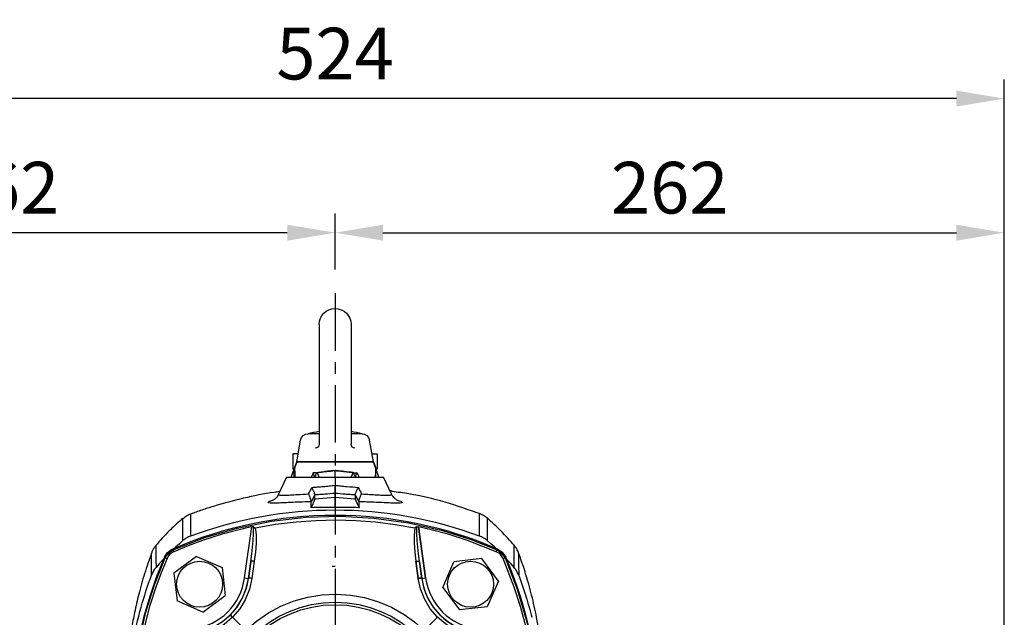
# Model space of a CAD drawing. Units: millimetres. Extents: x -52 to 2299, y -30 to 1470.
# Drawn here: x 1472 to 1857, y 671 to 905 of the extents above; entities that cross this region are included whole.
import ezdxf

# ---------------------------------------------------------------- set-up
doc = ezdxf.new("R2010")
doc.units = ezdxf.units.MM
doc.linetypes.add('中心線', pattern=[12, 7.5, -1.5, 1.5, -1.5])
for name, color, linetype in [('CEN', 2, '中心線'), ('DIM', 3, 'Continuous'), ('MAIN', 7, 'Continuous')]:
    doc.layers.add(name, color=color, linetype=linetype)
doc.styles.get("Standard").update_dxf_attribs({"font": 'simplex.shx'})
doc.dimstyles.new('L', dxfattribs={"dimscale": 7.5, "dimtxt": 2.7, "dimasz": 2.5, "dimexe": 1, "dimexo": 1, "dimgap": 1, "dimtad": 1, "dimdec": 4, "dimdsep": 46, "dimtxsty": 'Standard', "dimcen": 0, "dimclrd": 256, "dimclre": 256, "dimclrt": 256, "dimadec": 0, "dimazin": 0, "dimtfac": 0.6, "dimtdec": 4, "dimtmove": 0, "dimatfit": 3, "dimfxl": 0, "dimtolj": 1, "dimarcsym": 0})

# ---------------------------------------------------------------- blocks, each defined once
blk = doc.blocks.new('*D8')
at = {"layer": 'Defpoints', "color": 0}
for p in [(1333.16, 873.92), (1333.16, 485.16), (1857.16, 485.16)]:
    blk.add_point(p, dxfattribs=at)
at = {"layer": 'DIM', "lineweight": -2}
for p, q in [((1333.16, 492.66), (1333.16, 881.42)), ((1857.16, 492.66), (1857.16, 881.42)), ((1838.41, 873.92), (1351.91, 873.92))]:
    blk.add_line(p, q, dxfattribs=at)
at = {"layer": 'DIM'}
for points in [[(1351.91, 877.05), (1351.91, 870.8), (1333.16, 873.92)], [(1838.41, 877.05), (1838.41, 870.8), (1857.16, 873.92)]]:
    blk.add_solid(points, dxfattribs=at)
at = {"layer": 'DIM', "insert": (1595.16, 891.55), "char_height": 20.25, "attachment_point": 5}
blk.add_mtext('\\A1;524', dxfattribs=at)
blk = doc.blocks.new('*D10')
at = {"layer": 'Defpoints', "color": 0}
for p in [(1857.16, 821.39), (1595.16, 799.53), (1857.16, 485.16)]:
    blk.add_point(p, dxfattribs=at)
at = {"layer": 'DIM', "lineweight": -2}
for p, q in [((1595.16, 807.03), (1595.16, 828.89)), ((1857.16, 492.66), (1857.16, 828.89)), ((1613.91, 821.39), (1838.41, 821.39))]:
    blk.add_line(p, q, dxfattribs=at)
at = {"layer": 'DIM'}
for points in [[(1613.91, 824.51), (1613.91, 818.26), (1595.16, 821.39)], [(1838.41, 824.51), (1838.41, 818.26), (1857.16, 821.39)]]:
    blk.add_solid(points, dxfattribs=at)
at = {"layer": 'DIM', "insert": (1726.16, 839.01), "char_height": 20.25, "attachment_point": 5}
blk.add_mtext('\\A1;262', dxfattribs=at)
blk = doc.blocks.new('A$C9303')
at = {"layer": 'MAIN'}
for p, q in [((-35.44, 55.48), (-32.62, 75.53)), ((32.62, 75.53), (35.44, 55.48)), ((35.44, 55.48), (32.62, 75.53)), ((-65.28, 65.28), (-63.42, 66.54)), ((-63.67, 66.79), (-63.42, 66.54)), ((63.42, 66.54), (63.67, 66.79)), ((63.42, 66.54), (65.28, 65.28)), ((-66.54, 63.42), (-66.79, 63.67)), ((-54.28, 63.93), (-63.09, 57.4)), ((-54.28, 63.93), (-44.22, 59.56)), ((-33.02, 61.95), (-33.96, 55.27)), ((-33.93, 55.26), (-33.02, 61.95)), ((33.96, 55.27), (33.02, 61.95)), ((33.02, 61.95), (33.93, 55.26)), ((33.02, 61.95), (33.96, 55.27)), ((33.93, 55.26), (33.02, 61.95)), ((42.13, 51.79), (46.51, 61.85)), ((57.4, 63.09), (46.51, 61.85)), ((63.93, 54.28), (57.4, 63.09)), ((65.77, 63.09), (64.78, 64.66)), ((66.79, 63.67), (66.54, 63.42)), ((-44.22, 59.56), (-42.97, 48.66)), ((-63.09, 57.4), (-61.85, 46.51)), ((-35.44, 55.48), (-33.96, 55.27)), ((-33.93, 55.26), (-33.96, 55.27)), ((33.93, 55.26), (33.96, 55.27)), ((33.93, 55.26), (33.96, 55.27)), ((33.96, 55.27), (35.44, 55.48)), ((33.96, 55.27), (35.44, 55.48)), ((63.93, 54.28), (59.56, 44.22)), ((42.13, 51.79), (48.66, 42.97)), ((-51.79, 42.13), (-61.85, 46.51)), ((-51.79, 42.13), (-42.97, 48.66)), ((59.56, 44.22), (48.66, 42.97)), ((-40.1, 40.1), (-41, 41)), ((-34.91, 34.91), (-40.1, 40.1)), ((34.91, 34.91), (40.1, 40.1)), ((-75.53, 32.62), (-55.48, 35.44)), ((-55.48, 35.44), (-55.27, 33.96)), ((-34.91, 34.91), (-32.53, 32.53)), ((34.91, 34.91), (32.53, 32.53)), ((55.27, 33.96), (55.48, 35.44)), ((55.48, 35.44), (75.53, 32.62)), ((-55.27, 33.96), (-61.95, 33.02)), ((-61.95, 33.02), (-55.26, 33.93)), ((-55.26, 33.93), (-55.27, 33.96)), ((55.26, 33.93), (55.27, 33.96)), ((55.26, 33.93), (61.95, 33.02)), ((61.95, 33.02), (55.27, 33.96)), ((-55.48, -35.44), (-75.53, -32.62)), ((-61.95, -33.02), (-55.27, -33.96)), ((-55.26, -33.93), (-61.95, -33.02)), ((-55.27, -33.96), (-55.48, -35.44)), ((-55.26, -33.93), (-55.27, -33.96)), ((-32.53, -32.53), (-34.91, -34.91)), ((32.53, -32.53), (34.91, -34.91)), ((61.95, -33.02), (55.26, -33.93)), ((55.26, -33.93), (55.27, -33.96)), ((55.27, -33.96), (61.95, -33.02)), ((55.48, -35.44), (55.27, -33.96)), ((75.53, -32.62), (55.48, -35.44)), ((-40.1, -40.1), (-34.91, -34.91)), ((40.1, -40.1), (34.91, -34.91)), ((-41, -41), (-40.1, -40.1)), ((41, -41), (40.1, -40.1)), ((51.79, -42.13), (42.97, -48.66)), ((51.79, -42.13), (61.85, -46.51)), ((-63.93, -54.28), (-59.56, -44.22)), ((-59.56, -44.22), (-48.66, -42.97)), ((-42.13, -51.79), (-48.66, -42.97)), ((44.22, -59.56), (42.97, -48.66)), ((63.09, -57.4), (61.85, -46.51)), ((-42.13, -51.79), (-46.51, -61.85)), ((-63.93, -54.28), (-57.4, -63.09)), ((-33.96, -55.27), (-35.44, -55.48)), ((-32.62, -75.53), (-35.44, -55.48)), ((-33.93, -55.26), (-33.96, -55.27)), ((-33.96, -55.27), (-33.02, -61.95)), ((-33.02, -61.95), (-33.93, -55.26)), ((35.44, -55.48), (32.62, -75.53)), ((33.93, -55.26), (33.02, -61.95)), ((33.02, -61.95), (33.96, -55.27)), ((33.93, -55.26), (33.96, -55.27)), ((35.44, -55.48), (33.96, -55.27)), ((54.28, -63.93), (63.09, -57.4)), ((54.28, -63.93), (44.22, -59.56)), ((-66.79, -63.67), (-66.54, -63.42)), ((-65.28, -65.28), (-66.54, -63.42)), ((-65.77, -63.09), (-64.78, -64.66)), ((-57.4, -63.09), (-46.51, -61.85)), ((63.09, -65.77), (64.66, -64.78)), ((65.28, -65.28), (63.42, -66.54)), ((66.54, -63.42), (66.79, -63.67)), ((-63.42, -66.54), (-63.67, -66.79)), ((63.67, -66.79), (63.42, -66.54))]:
    blk.add_line(p, q, dxfattribs=at)
at = {"layer": 'MAIN', "flags": 128}
for points in [[(-63.42, 66.54), (-51.03, 71.3), (-38.29, 75.02), (-24.9, 77.72), (-11.33, 79.27), (1.94, 79.66), (15.19, 78.95), (28.72, 77.07), (42.04, 74.04), (52.83, 70.68), (63.42, 66.54)], [(31.25, 74.95), (23.58, 76.32), (15.83, 77.3), (8.07, 77.89), (0.29, 78.1), (-7.53, 77.92), (-15.24, 77.36), (-23.28, 76.36), (-31.25, 74.95)], [(-32.62, 75.53), (-34.58, 75.1), (-36.53, 74.65), (-44.26, 72.6), (-51.9, 70.15), (-57.53, 68.07), (-63.09, 65.77)], [(-33.02, 61.95), (-32.64, 64.91), (-32.11, 70.16), (-31.96, 72.81), (-32, 75.46)], [(-32, 75.46), (-32.02, 75.47), (-32.21, 75.54), (-32.43, 75.56), (-32.62, 75.53)], [(-32, 75.46), (-31.41, 75.07), (-31.26, 74.96), (-31.25, 74.95)], [(-31.25, 74.95), (-31.04, 73.53), (-30.95, 72.08), (-30.93, 70.61), (-30.96, 69.14), (-31.2, 65.58), (-31.62, 62.02)], [(31.25, 74.95), (30.95, 72.08), (30.96, 69.14), (31.2, 65.58), (31.62, 62.02)], [(32, 75.46), (31.41, 75.07), (31.26, 74.96), (31.25, 74.95)], [(33.02, 61.95), (32.64, 64.91), (32.11, 70.16), (31.96, 72.81), (32, 75.46)], [(32, 75.46), (32.02, 75.47), (32.21, 75.54), (32.43, 75.56), (32.62, 75.53)], [(63.09, 65.77), (51.9, 70.15), (44.28, 72.59), (36.53, 74.65), (32.62, 75.53)], [(-66.79, 63.67), (-65.69, 65.36), (-64.09, 66.58), (-63.67, 66.79)], [(-63.09, 65.77), (-63.5, 65.57), (-63.9, 65.34), (-64.29, 65.08), (-64.66, 64.78)], [(-63.09, 65.77), (-63.16, 65.93), (-63.22, 66.08), (-63.28, 66.21), (-63.33, 66.32), (-63.36, 66.41), (-63.39, 66.48), (-63.41, 66.52), (-63.42, 66.54)], [(63.09, 65.77), (63.16, 65.93), (63.22, 66.08), (63.28, 66.21), (63.33, 66.32), (63.36, 66.41), (63.39, 66.48), (63.41, 66.52), (63.42, 66.54)], [(64.66, 64.78), (64.18, 65.16), (63.09, 65.77)], [(63.67, 66.79), (65.46, 65.58), (66.65, 63.96), (66.79, 63.67)], [(-66.54, -63.42), (-71.3, -51.03), (-75.02, -38.29), (-77.72, -24.9), (-79.27, -11.33), (-79.66, 1.94), (-78.95, 15.19), (-77.07, 28.72), (-74.04, 42.04), (-70.68, 52.83), (-66.54, 63.42)], [(-65.77, 63.09), (-68.06, 57.54), (-70.15, 51.9), (-72.59, 44.28), (-74.65, 36.53), (-75.1, 34.58), (-75.53, 32.62)], [(-66.54, 63.42), (-65.45, 65.1), (-65.28, 65.28)], [(-65.77, 63.09), (-65.93, 63.16), (-66.08, 63.22), (-66.21, 63.28), (-66.32, 63.33), (-66.41, 63.36), (-66.48, 63.39), (-66.52, 63.41), (-66.54, 63.42)], [(-64.78, 64.66), (-65.16, 64.18), (-65.49, 63.65), (-65.77, 63.09)], [(-64.66, 64.78), (-64.78, 64.9), (-64.9, 65), (-65, 65.09), (-65.09, 65.16), (-65.16, 65.21), (-65.21, 65.25), (-65.25, 65.27), (-65.28, 65.28)], [(-64.78, 64.66), (-64.9, 64.78), (-65, 64.9), (-65.09, 65), (-65.16, 65.09), (-65.21, 65.16), (-65.25, 65.21), (-65.27, 65.25), (-65.28, 65.28)], [(-31.62, 62.02), (-31.89, 62.05), (-32.14, 62.06), (-32.38, 62.07), (-32.59, 62.07), (-32.76, 62.05), (-32.89, 62.03), (-32.98, 61.99), (-33.02, 61.95)], [(-31.62, 62.02), (-32.02, 59.09), (-32.54, 55.32)], [(31.62, 62.02), (31.89, 62.05), (32.14, 62.06), (32.38, 62.07), (32.59, 62.07), (32.76, 62.05), (32.89, 62.03), (32.98, 61.99), (33.02, 61.95)], [(32.54, 55.32), (32.14, 58.25), (31.62, 62.02)], [(31.62, 62.02), (32.02, 59.09), (32.54, 55.32)], [(64.66, 64.78), (64.78, 64.9), (64.9, 65), (65, 65.09), (65.09, 65.16), (65.16, 65.21), (65.21, 65.25), (65.25, 65.27), (65.28, 65.28)], [(65.28, 65.28), (65.27, 65.25), (65.25, 65.21), (65.21, 65.16), (65.16, 65.09), (65.09, 65), (65, 64.9), (64.9, 64.78), (64.78, 64.66)], [(65.28, 65.28), (66.33, 63.86), (66.54, 63.42)], [(65.77, 63.09), (65.93, 63.16), (66.08, 63.22), (66.21, 63.28), (66.32, 63.33), (66.41, 63.36), (66.48, 63.39), (66.52, 63.41), (66.54, 63.42)], [(75.53, 32.62), (74.65, 36.53), (72.6, 44.26), (70.15, 51.9), (65.77, 63.09)], [(66.54, 63.42), (71.3, 51.03), (75.02, 38.29), (77.72, 24.9), (79.27, 11.33), (79.66, -1.94), (78.95, -15.19), (77.07, -28.72), (74.04, -42.04), (70.67, -52.86), (66.54, -63.42)], [(-41, 41), (-38.37, 44.09), (-36.24, 47.66), (-34.79, 51.33), (-33.93, 55.26)], [(-32.54, 55.32), (-33.49, 51.07), (-35.18, 46.9), (-37.34, 43.36), (-40.1, 40.1), (-40.1, 40.1)], [(-32.54, 55.32), (-32.81, 55.34), (-33.07, 55.36), (-33.3, 55.37), (-33.5, 55.37), (-33.68, 55.36), (-33.81, 55.33), (-33.89, 55.3), (-33.93, 55.26)], [(33.93, 55.26), (33.89, 55.3), (33.81, 55.33), (33.68, 55.36), (33.5, 55.37), (33.3, 55.37), (33.07, 55.36), (32.81, 55.34), (32.54, 55.32)], [(32.54, 55.32), (32.81, 55.34), (33.07, 55.36), (33.3, 55.37), (33.5, 55.37), (33.68, 55.36), (33.81, 55.33), (33.89, 55.3), (33.93, 55.26)], [(40.1, 40.1), (40.1, 40.1), (37.28, 43.43), (34.99, 47.28), (33.46, 51.16), (32.54, 55.32)], [(33.93, 55.26), (34.8, 51.31), (36.36, 47.42), (38.38, 44.07), (41, 41)], [(-34.91, 34.91), (-34.91, 34.91), (-30.72, 38.58), (-26.13, 41.77), (-21.23, 44.42), (-16.07, 46.5), (-10.68, 47.99), (-5.18, 48.88), (0.42, 49.14), (6.03, 48.78), (11.55, 47.8), (16.94, 46.19), (22.14, 43.98), (27.04, 41.21), (31.14, 38.26), (34.91, 34.91), (34.91, 34.91)], [(-40.1, 40.1), (-40.1, 40.1), (-43.43, 37.28), (-47.28, 34.99), (-51.16, 33.46), (-55.32, 32.54)], [(-55.26, 33.93), (-51.31, 34.8), (-47.42, 36.36), (-44.07, 38.38), (-41, 41)], [(55.32, 32.54), (51.07, 33.49), (46.9, 35.18), (43.36, 37.34), (40.1, 40.1), (40.1, 40.1)], [(41, 41), (44.09, 38.37), (47.66, 36.24), (51.33, 34.79), (55.26, 33.93)], [(-34.91, -34.91), (-34.91, -34.91), (-38.58, -30.72), (-41.77, -26.13), (-44.42, -21.23), (-46.5, -16.07), (-47.99, -10.68), (-48.88, -5.18), (-49.14, 0.42), (-48.78, 6.03), (-47.8, 11.55), (-46.19, 16.94), (-43.98, 22.14), (-41.21, 27.04), (-38.26, 31.14), (-34.91, 34.91), (-34.91, 34.91)], [(34.91, 34.91), (34.91, 34.91), (38.58, 30.72), (41.77, 26.13), (44.42, 21.23), (46.5, 16.07), (47.99, 10.68), (48.88, 5.18), (49.14, -0.42), (48.78, -6.03), (47.8, -11.55), (46.19, -16.94), (43.98, -22.14), (41.21, -27.04), (38.26, -31.14), (34.91, -34.91), (34.91, -34.91)], [(-74.95, 31.25), (-76.32, 23.57), (-77.3, 15.83), (-78.04, 4.19), (-77.92, -7.53), (-76.89, -19.42), (-74.95, -31.25)], [(-75.53, 32.62), (-75.56, 32.41), (-75.53, 32.17), (-75.46, 32)], [(-75.46, 32), (-72.47, 31.97), (-67.21, 32.38), (-61.95, 33.02)], [(-74.95, 31.25), (-74.96, 31.26), (-75.07, 31.41), (-75.46, 32)], [(-62.02, 31.62), (-64.95, 31.26), (-67.89, 31.02), (-71.41, 30.93), (-73.19, 31.01), (-74.95, 31.25)], [(-62.02, 31.62), (-62.05, 31.89), (-62.06, 32.14), (-62.07, 32.38), (-62.07, 32.59), (-62.05, 32.76), (-62.03, 32.89), (-61.99, 32.98), (-61.95, 33.02)], [(-55.32, 32.54), (-58.25, 32.14), (-62.02, 31.62)], [(-55.32, 32.54), (-55.34, 32.81), (-55.36, 33.07), (-55.37, 33.3), (-55.37, 33.5), (-55.36, 33.68), (-55.33, 33.81), (-55.3, 33.89), (-55.26, 33.93)], [(55.32, 32.54), (55.34, 32.81), (55.36, 33.07), (55.37, 33.3), (55.37, 33.5), (55.36, 33.68), (55.33, 33.81), (55.3, 33.89), (55.26, 33.93)], [(62.02, 31.62), (59.09, 32.02), (55.32, 32.54)], [(61.95, 33.02), (64.91, 32.64), (70.16, 32.11), (72.81, 31.96), (75.46, 32)], [(62.02, 31.62), (62.05, 31.89), (62.06, 32.14), (62.07, 32.38), (62.07, 32.59), (62.05, 32.76), (62.03, 32.89), (61.99, 32.98), (61.95, 33.02)], [(74.95, 31.25), (72.08, 30.95), (69.14, 30.96), (65.58, 31.2), (62.02, 31.62)], [(75.46, 32), (75.07, 31.41), (74.96, 31.26), (74.95, 31.25)], [(74.95, -31.25), (76.32, -23.58), (77.3, -15.83), (78.04, -4.16), (77.92, 7.53), (76.89, 19.45), (74.95, 31.25)], [(75.46, 32), (75.47, 32.02), (75.54, 32.21), (75.56, 32.43), (75.53, 32.62)], [(-75.46, -32), (-75.47, -32.02), (-75.54, -32.21), (-75.56, -32.43), (-75.53, -32.62)], [(-75.53, -32.62), (-74.65, -36.53), (-72.6, -44.26), (-70.15, -51.9), (-68.07, -57.53), (-65.77, -63.09)], [(-75.46, -32), (-75.07, -31.41), (-74.96, -31.26), (-74.95, -31.25)], [(-61.95, -33.02), (-64.91, -32.64), (-70.16, -32.11), (-72.81, -31.96), (-75.46, -32)], [(-74.95, -31.25), (-72.08, -30.95), (-69.14, -30.96), (-65.58, -31.2), (-62.02, -31.62)], [(-61.95, -33.02), (-61.99, -32.98), (-62.03, -32.89), (-62.05, -32.76), (-62.07, -32.59), (-62.07, -32.38), (-62.06, -32.14), (-62.05, -31.89), (-62.02, -31.62)], [(-62.02, -31.62), (-59.09, -32.02), (-55.32, -32.54)], [(-55.26, -33.93), (-55.3, -33.89), (-55.33, -33.81), (-55.36, -33.68), (-55.37, -33.5), (-55.37, -33.3), (-55.36, -33.07), (-55.34, -32.81), (-55.32, -32.54)], [(-55.32, -32.54), (-51.07, -33.49), (-46.9, -35.18), (-43.36, -37.34), (-40.1, -40.1), (-40.1, -40.1)], [(-41, -41), (-44.09, -38.37), (-47.66, -36.24), (-51.33, -34.79), (-55.26, -33.93)], [(40.1, -40.1), (40.1, -40.1), (43.43, -37.28), (47.28, -34.99), (51.16, -33.46), (55.32, -32.54)], [(55.26, -33.93), (51.31, -34.8), (47.42, -36.36), (44.07, -38.38), (41, -41)], [(55.26, -33.93), (55.3, -33.89), (55.33, -33.81), (55.36, -33.68), (55.37, -33.5), (55.37, -33.3), (55.36, -33.07), (55.34, -32.81), (55.32, -32.54)], [(55.32, -32.54), (58.25, -32.14), (62.02, -31.62)], [(61.95, -33.02), (61.99, -32.98), (62.03, -32.89), (62.05, -32.76), (62.07, -32.59), (62.07, -32.38), (62.06, -32.14), (62.05, -31.89), (62.02, -31.62)], [(75.46, -32), (72.47, -31.97), (67.21, -32.38), (61.95, -33.02)], [(62.02, -31.62), (64.95, -31.26), (67.89, -31.02), (71.41, -30.93), (74.95, -31.25)], [(65.77, -63.09), (70.15, -51.9), (72.59, -44.28), (74.65, -36.53), (75.53, -32.62)], [(34.91, -34.91), (34.91, -34.91), (30.72, -38.58), (26.13, -41.77), (21.23, -44.42), (16.07, -46.5), (10.68, -47.99), (5.18, -48.88), (-0.42, -49.14), (-6.03, -48.78), (-11.55, -47.8), (-16.94, -46.19), (-22.14, -43.98), (-27.04, -41.21), (-31.14, -38.26), (-34.91, -34.91), (-34.91, -34.91)], [(-33.93, -55.26), (-34.8, -51.31), (-36.36, -47.42), (-38.38, -44.07), (-41, -41)], [(-40.1, -40.1), (-40.1, -40.1), (-37.28, -43.43), (-34.99, -47.28), (-33.46, -51.16), (-32.54, -55.32)], [(32.54, -55.32), (33.49, -51.07), (35.18, -46.9), (37.34, -43.36), (40.1, -40.1), (40.1, -40.1)], [(41, -41), (38.37, -44.09), (36.24, -47.66), (34.79, -51.33), (33.93, -55.26)], [(-33.93, -55.26), (-33.89, -55.3), (-33.81, -55.33), (-33.68, -55.36), (-33.5, -55.37), (-33.3, -55.37), (-33.07, -55.36), (-32.81, -55.34), (-32.54, -55.32)], [(-32.54, -55.32), (-32.14, -58.25), (-31.62, -62.02)], [(31.62, -62.02), (32.02, -59.09), (32.54, -55.32)], [(32.54, -55.32), (32.81, -55.34), (33.07, -55.36), (33.3, -55.37), (33.5, -55.37), (33.68, -55.36), (33.81, -55.33), (33.89, -55.3), (33.93, -55.26)], [(-63.67, -66.79), (-65.36, -65.69), (-66.58, -64.09), (-66.79, -63.67)], [(-65.77, -63.09), (-65.93, -63.16), (-66.08, -63.22), (-66.21, -63.28), (-66.32, -63.33), (-66.41, -63.36), (-66.48, -63.39), (-66.52, -63.41), (-66.54, -63.42)], [(-64.78, -64.66), (-64.9, -64.78), (-65, -64.9), (-65.09, -65), (-65.16, -65.09), (-65.21, -65.16), (-65.25, -65.21), (-65.27, -65.25), (-65.28, -65.28)], [(-64.66, -64.78), (-64.78, -64.9), (-64.9, -65), (-65, -65.09), (-65.09, -65.16), (-65.16, -65.21), (-65.21, -65.25), (-65.25, -65.27), (-65.28, -65.28)], [(-63.42, -66.54), (-65.1, -65.45), (-65.28, -65.28)], [(-64.66, -64.78), (-64.18, -65.16), (-63.09, -65.77)], [(-32, -75.46), (-31.97, -72.47), (-32.38, -67.21), (-33.02, -61.95)], [(-33.02, -61.95), (-32.98, -61.99), (-32.89, -62.03), (-32.76, -62.05), (-32.59, -62.07), (-32.38, -62.07), (-32.14, -62.06), (-31.89, -62.05), (-31.62, -62.02)], [(-31.62, -62.02), (-31.02, -67.89), (-30.93, -71.41), (-31.25, -74.95)], [(31.25, -74.95), (30.95, -72.08), (30.96, -69.14), (31.62, -62.02)], [(31.62, -62.02), (31.89, -62.05), (32.14, -62.06), (32.38, -62.07), (32.59, -62.07), (32.76, -62.05), (32.89, -62.03), (32.98, -61.99), (33.02, -61.95)], [(33.02, -61.95), (32.64, -64.91), (32.11, -70.16), (31.96, -72.81), (32, -75.46)], [(66.79, -63.67), (65.46, -65.59), (63.67, -66.79)], [(64.66, -64.78), (64.78, -64.9), (64.9, -65), (65, -65.09), (65.09, -65.16), (65.16, -65.21), (65.21, -65.25), (65.25, -65.27), (65.28, -65.28)], [(64.78, -64.66), (65.16, -64.18), (65.77, -63.09)], [(64.78, -64.66), (64.9, -64.78), (65, -64.9), (65.09, -65), (65.16, -65.09), (65.21, -65.16), (65.25, -65.21), (65.27, -65.25), (65.28, -65.28)], [(66.54, -63.42), (65.45, -65.1), (65.28, -65.28)], [(65.77, -63.09), (65.93, -63.16), (66.08, -63.22), (66.21, -63.28), (66.32, -63.33), (66.41, -63.36), (66.48, -63.39), (66.52, -63.41), (66.54, -63.42)], [(-63.09, -65.77), (-63.16, -65.93), (-63.22, -66.08), (-63.28, -66.21), (-63.33, -66.32), (-63.36, -66.41), (-63.39, -66.48), (-63.41, -66.52), (-63.42, -66.54)], [(63.42, -66.54), (51.03, -71.3), (38.29, -75.02), (24.9, -77.72), (11.33, -79.27), (-1.94, -79.66), (-15.19, -78.95), (-28.72, -77.07), (-42.04, -74.04), (-52.86, -70.67), (-63.42, -66.54)], [(-63.09, -65.77), (-51.9, -70.15), (-44.28, -72.59), (-36.53, -74.65), (-32.62, -75.53)], [(32.62, -75.53), (36.53, -74.65), (44.26, -72.6), (51.9, -70.15), (63.09, -65.77)], [(63.09, -65.77), (63.16, -65.93), (63.22, -66.08), (63.28, -66.21), (63.33, -66.32), (63.36, -66.41), (63.39, -66.48), (63.41, -66.52), (63.42, -66.54)], [(-32.62, -75.53), (-32.41, -75.56), (-32.17, -75.53), (-32, -75.46)], [(-31.25, -74.95), (-31.26, -74.96), (-31.41, -75.07), (-32, -75.46)], [(-31.25, -74.95), (-23.58, -76.32), (-15.83, -77.3), (-4.19, -78.04), (7.53, -77.92), (19.42, -76.89), (31.25, -74.95)], [(32, -75.46), (31.41, -75.07), (31.26, -74.96), (31.25, -74.95)], [(32, -75.46), (32.02, -75.47), (32.21, -75.54), (32.43, -75.56), (32.62, -75.53)]]:
    blk.add_lwpolyline(points, dxfattribs=at)
at = {"layer": 'MAIN'}
for centre, radius in [((-53.03, 53.03), 9), ((53.03, 53.03), 9), ((0, 0), 46), ((0, 0), 45), ((-53.03, -53.03), 9), ((53.03, -53.03), 9)]:
    blk.add_circle(centre, radius, dxfattribs=at)
for centre, radius, start, end in [((0, -80), 160, 66.5506, 113.4494), ((80, 0), 160, 156.5506, 203.4494), ((-63.86, 63.86), 1.22, 130.7045, 139.2955), ((63.86, 63.86), 1.22, 40.7045, 49.2955), ((-80, 0), 160, 336.5506, 23.4494), ((-58.75, 58.75), 23.54, 278, 352), ((-58.75, 58.75), 25.04, 278, 352), ((58.75, 58.75), 25.04, 188, 262), ((58.75, 58.75), 23.54, 188, 262), ((-58.75, -58.75), 25.04, 8, 82), ((58.75, -58.75), 25.04, 98, 172), ((-58.75, -58.75), 23.54, 8, 82), ((58.75, -58.75), 23.54, 98, 172), ((-63.86, -63.86), 1.22, 220.7045, 229.2955), ((63.86, -63.86), 1.22, 310.7045, 319.2955)]:
    blk.add_arc(centre, radius, start, end, dxfattribs=at)
blk = doc.blocks.new('A$C6DDC07F8')
at = {"layer": 'MAIN'}
for p, q in [((-6.25, 53.75), (-6.25, 6.8)), ((6.25, 53.75), (6.25, 6.8)), ((-15, 0), (-13.5, 8.52)), ((-10.54, 11), (-6.25, 11)), ((6.25, 11), (10.54, 11)), ((15, 0), (13.5, 8.52)), ((-15, 0), (15, 0))]:
    blk.add_line(p, q, dxfattribs=at)
for centre, radius, start, end in [((0, 53.75), 6.25, 0, 180), ((0, -25.3), 37.8, 99.5166, 106.1946), ((0, -25.3), 37.8, 73.8054, 80.4834), ((-10.54, 8), 3, 90, 170), ((10.54, 8), 3, 10, 90), ((-7.75, 6.8), 1.5, 270, 0), ((7.75, 6.8), 1.5, 180, 270)]:
    blk.add_arc(centre, radius, start, end, dxfattribs=at)
blk = doc.blocks.new('*D56')
at = {"layer": 'Defpoints', "color": 0}
for p in [(1333.16, 821.39), (1595.16, 799.53), (1333.16, 485.16)]:
    blk.add_point(p, dxfattribs=at)
at = {"layer": 'DIM', "lineweight": -2}
for p, q in [((1333.16, 492.66), (1333.16, 828.89)), ((1595.16, 807.03), (1595.16, 828.89)), ((1576.41, 821.39), (1351.91, 821.39))]:
    blk.add_line(p, q, dxfattribs=at)
at = {"layer": 'DIM'}
for points in [[(1351.91, 824.51), (1351.91, 818.26), (1333.16, 821.39)], [(1576.41, 824.51), (1576.41, 818.26), (1595.16, 821.39)]]:
    blk.add_solid(points, dxfattribs=at)
at = {"layer": 'DIM', "insert": (1464.16, 839.01), "char_height": 20.25, "attachment_point": 5}
blk.add_mtext('\\A1;262', dxfattribs=at)

msp = doc.modelspace()

# ---------------------------------------------------------------- linework, layer by layer
at = {"layer": 'CEN', "ltscale": 3}
msp.add_line((1595.15623, 797.65937), (1595.15623, 194.65938), dxfattribs=at)
at = {"layer": 'MAIN'}
for p, q in [((1580.69932, 734.73938), (1578.65623, 734.73938)), ((1580.69932, 734.73938), (1578.65623, 734.73938)), ((1578.65623, 734.73938), (1578.65623, 728.73938)), ((1609.61314, 734.73938), (1611.65623, 734.73938)), ((1609.61314, 734.73938), (1611.65623, 734.73938)), ((1611.65623, 734.73938), (1611.65623, 728.73938)), ((1577.97241, 725.65938), (1580.15623, 731.65937)), ((1579.16436, 728.73938), (1578.65623, 728.73938)), ((1580.15623, 731.65937), (1579.24652, 729.15995)), ((1580.15623, 731.65937), (1610.15623, 731.65937)), ((1610.15623, 731.65937), (1580.15623, 731.65937)), ((1612.34005, 725.65937), (1610.15623, 731.65937)), ((1610.15623, 731.65937), (1611.06595, 729.15994)), ((1611.1481, 728.73938), (1611.65623, 728.73938)), ((1576.15623, 725.65937), (1573.01453, 718.92196)), ((1576.15623, 725.65937), (1614.15623, 725.65937)), ((1587.21781, 725.65937), (1588.07143, 727.43537)), ((1603.09466, 725.65938), (1602.24104, 727.43536)), ((1617.28041, 718.95956), (1614.15623, 725.65937)), ((1587.25527, 717.00787), (1585.74683, 713.65835)), ((1595.15623, 717.68898), (1587.25527, 717.00787)), ((1595.15623, 717.68898), (1595.15623, 719.25939)), ((1603.05719, 717.00787), (1595.15623, 717.68898)), ((1595.15623, 713.73576), (1595.15623, 717.68898)), ((1603.05719, 717.00787), (1604.56564, 713.65835)), ((1595.15623, 690.65937), (1594.04851, 690.62429))]:
    msp.add_line(p, q, dxfattribs=at)
at = {"layer": 'MAIN', "flags": 128}
for points in [[(1654.70892, 709.59266), (1654.70892, 709.59284), (1654.70946, 709.17067), (1654.71084, 708.08139), (1654.71306, 706.31975), (1654.71612, 703.88384), (1654.71998, 700.77471), (1654.71998, 700.77471), (1654.71998, 700.77471)], [(1535.38154, 709.18882), (1535.3555, 709.16921), (1535.26105, 709.09217)], [(1525.02281, 698.88642), (1525.0228, 698.88679), (1525.02395, 698.47289), (1525.02692, 697.40384), (1525.03174, 695.67452), (1525.03844, 693.28306), (1525.04705, 690.23036), (1525.04705, 690.23036), (1525.04705, 690.23036)]]:
    msp.add_lwpolyline(points, dxfattribs=at)
at = {"layer": 'MAIN'}
for centre, radius, start, end in [((1581.15623, 728.55924), 2, 162.6650062, 180.0002482), ((1581.15623, 728.55924), 2, 162.6650062, 180.0002482), ((1609.15623, 728.55924), 2, 359.9997518, 17.3349938), ((1536.2518, 707.50761), 2, 109.1432317, 130.2847653), ((1595.15623, 549.65937), 163, 90, 110.3044395), ((1595.15623, 549.65937), 163, 69.6955605, 90), ((1648.19276, 702.00735), 10, 49.3545198, 69.3369089), ((1595.15623, 630.65937), 92, 130.3482667, 139.645818), ((1595.15623, 630.65937), 92, 40.354182, 49.6517333)]:
    msp.add_arc(centre, radius, start, end, dxfattribs=at)
for points, knots in [([(1579.28153, 729.14721), (1579.28024, 729.17386), (1579.27585, 729.26429), (1579.30926, 728.57171), (1579.36689, 727.36371), (1579.417, 726.10993), (1579.43501, 725.65937)], [0, 0, 0, 0, 0.104192573, 0.353515824, 0.767680869, 1, 1, 1, 1]), ([(1611.03094, 729.14721), (1611.03223, 729.17387), (1611.03661, 729.26431), (1611.0032, 728.57168), (1610.94558, 727.36372), (1610.89547, 726.10994), (1610.87746, 725.65938)], [0, 0, 0, 0, 0.104192687, 0.353516694, 0.767680948, 1, 1, 1, 1]), ([(1579.15623, 725.65937), (1579.15623, 725.86973), (1579.15623, 726.84352), (1579.15623, 727.86307), (1579.15623, 728.58056), (1579.15623, 728.48986), (1579.15623, 728.46346)], [0, 0, 0, 0, 0.131418722, 0.60837479, 0.88599389, 1, 1, 1, 1]), ([(1586.59266, 727.27562), (1586.49009, 727.06406), (1586.22888, 726.52523), (1585.96469, 725.98656), (1585.80424, 725.65938)], [0, 0, 0, 0, 0.392638824, 1, 1, 1, 1]), ([(1595.15623, 728.23055), (1594.41111, 728.14428), (1593.66383, 728.05861), (1592.55337, 727.93255), (1592.18474, 727.8909), (1591.45052, 727.80836), (1591.08402, 727.76735), (1589.27578, 727.56602), (1587.89883, 727.41579), (1586.59266, 727.27562)], [0, 0, 0, 0, 0.25, 0.25, 0.375, 0.375, 0.5, 0.5, 1, 1, 1, 1]), ([(1587.15928, 725.65938), (1587.13951, 725.74622), (1587.04028, 726.18192), (1586.79435, 726.79229), (1586.59435, 727.27156), (1586.59266, 727.27562)], [0, 0, 0, 0, 0.197934106, 0.993200915, 1, 1, 1, 1]), ([(1588.07143, 727.43537), (1589.18717, 727.55671), (1590.35291, 727.68532), (1592.13851, 727.88558), (1592.74133, 727.95372), (1593.94634, 728.09103), (1594.55046, 728.16041), (1595.15623, 728.23055)], [0, 0, 0, 0, 0.5, 0.5, 0.75, 0.75, 1, 1, 1, 1]), ([(1588.07143, 727.43537), (1588.07339, 727.4313), (1588.37414, 726.80599), (1588.69595, 726.11929), (1588.84395, 725.67904), (1588.85056, 725.65937)], [0, 0, 0, 0, 0.006229615, 0.955616486, 1, 1, 1, 1]), ([(1595.15623, 725.65937), (1595.15623, 725.71419), (1595.15623, 726.06116), (1595.15623, 726.99354), (1595.15623, 727.87067), (1595.15623, 728.22114), (1595.15623, 728.23055)], [0, 0, 0, 0, 0.10462793, 0.662310587, 0.990934299, 1, 1, 1, 1]), ([(1595.15623, 728.23055), (1595.90136, 728.14428), (1596.64863, 728.05861), (1597.7591, 727.93255), (1598.12773, 727.8909), (1598.86195, 727.80836), (1599.22844, 727.76735), (1601.03669, 727.56602), (1602.41364, 727.41579), (1603.71981, 727.27562)], [0, 0, 0, 0, 0.25, 0.25, 0.375, 0.375, 0.5, 0.5, 1, 1, 1, 1]), ([(1602.24104, 727.43537), (1601.1253, 727.55671), (1599.95956, 727.68532), (1598.17395, 727.88558), (1597.57113, 727.95372), (1596.36613, 728.09103), (1595.762, 728.16041), (1595.15623, 728.23055)], [0, 0, 0, 0, 0.5, 0.5, 0.75, 0.75, 1, 1, 1, 1]), ([(1595.15623, 725.65938), (1595.15623, 725.7142), (1595.15623, 726.06117), (1595.15623, 726.99356), (1595.15623, 727.87066), (1595.15623, 728.22114), (1595.15623, 728.23055)], [0, 0, 0, 0, 0.104628452, 0.662312412, 0.990931153, 1, 1, 1, 1]), ([(1602.24104, 727.43536), (1602.23908, 727.43129), (1601.93815, 726.80622), (1601.61653, 726.11921), (1601.46852, 725.67904), (1601.46191, 725.65938)], [0, 0, 0, 0, 0.006226166, 0.955619538, 1, 1, 1, 1]), ([(1603.15318, 725.65937), (1603.17296, 725.7462), (1603.2722, 726.1819), (1603.51804, 726.79242), (1603.71811, 727.27156), (1603.71981, 727.27562)], [0, 0, 0, 0, 0.197932791, 0.993204128, 1, 1, 1, 1]), ([(1603.71981, 727.27562), (1603.82237, 727.06406), (1604.08359, 726.52523), (1604.34777, 725.98655), (1604.50823, 725.65937)], [0, 0, 0, 0, 0.392640292, 1, 1, 1, 1]), ([(1611.15623, 725.65938), (1611.15623, 725.86973), (1611.15623, 726.84352), (1611.15623, 727.86309), (1611.15623, 728.58055), (1611.15623, 728.48986), (1611.15623, 728.46345)], [0, 0, 0, 0, 0.131417098, 0.608374892, 0.885993765, 1, 1, 1, 1]), ([(1586.09274, 721.6173), (1586.80407, 721.66537), (1587.53347, 721.7191), (1589.0173, 721.8372), (1589.7696, 721.90138), (1591.29484, 722.04009), (1592.06688, 722.11459), (1593.60892, 722.27186), (1594.38169, 722.35489), (1595.15623, 722.44237)], [0, 0, 0, 0, 0.25, 0.25, 0.5, 0.5, 0.75, 0.75, 1, 1, 1, 1]), ([(1587.26021, 718.67698), (1587.27562, 718.74032), (1587.25436, 718.86199), (1587.17799, 719.11897), (1587.14473, 719.21792), (1587.06498, 719.43693), (1587.01869, 719.55657), (1586.91446, 719.8145), (1586.85652, 719.95279), (1586.7295, 720.24721), (1586.66023, 720.40374), (1586.51321, 720.72875), (1586.43523, 720.89779), (1586.31172, 721.16068), (1586.26945, 721.24988), (1586.18272, 721.43135), (1586.13774, 721.5247), (1586.09274, 721.6173)], [0, 0, 0, 0, 0.25, 0.25, 0.375, 0.375, 0.5, 0.5, 0.625, 0.625, 0.75, 0.75, 0.875, 0.875, 0.9375, 0.9375, 1, 1, 1, 1]), ([(1595.15623, 719.25939), (1595.15623, 719.29572), (1595.15623, 719.39636), (1595.15623, 719.64076), (1595.15623, 719.73887), (1595.15623, 719.9619), (1595.15623, 720.08702), (1595.15623, 720.50249), (1595.15623, 720.83797), (1595.15623, 721.39617), (1595.15623, 721.59195), (1595.15623, 721.90027), (1595.15623, 722.0055), (1595.15623, 722.22097), (1595.15623, 722.33226), (1595.15623, 722.44237)], [0, 0, 0, 0, 0.25, 0.25, 0.375, 0.375, 0.5, 0.5, 0.75, 0.75, 0.875, 0.875, 0.9375, 0.9375, 1, 1, 1, 1]), ([(1595.15623, 722.44237), (1595.93229, 722.35471), (1596.70922, 722.27126), (1598.25583, 722.11358), (1599.03016, 722.03891), (1601.31833, 721.83095), (1602.79426, 721.71363), (1604.21973, 721.6173)], [0, 0, 0, 0, 0.25, 0.25, 0.5, 0.5, 1, 1, 1, 1]), ([(1603.05226, 718.67698), (1603.03685, 718.74031), (1603.0581, 718.86198), (1603.13452, 719.11912), (1603.16783, 719.21817), (1603.24755, 719.43709), (1603.29383, 719.55672), (1603.39809, 719.81471), (1603.45607, 719.95307), (1603.58321, 720.24775), (1603.65246, 720.40423), (1603.79938, 720.72902), (1603.87732, 720.89797), (1604.00079, 721.16077), (1604.04304, 721.24993), (1604.12976, 721.43136), (1604.17472, 721.52467), (1604.21973, 721.6173)], [0, 0, 0, 0, 0.25, 0.25, 0.375, 0.375, 0.5, 0.5, 0.625, 0.625, 0.75, 0.75, 0.875, 0.875, 0.9375, 0.9375, 1, 1, 1, 1]), ([(1573.49381, 719.9498), (1572.75359, 719.85435), (1567.99715, 719.24101), (1559.2687, 717.50436), (1549.88792, 714.98681), (1543.01199, 712.74393), (1540.06337, 711.66425), (1538.58741, 711.12381)], [0, 0, 0, 0, 0.062094106, 0.398996011, 0.738032175, 0.8688696, 1, 1, 1, 1]), ([(1572.99794, 718.93724), (1572.95389, 718.82683), (1572.78936, 718.41453), (1572.36651, 717.83969), (1571.83426, 717.26524), (1571.36233, 716.89321), (1571.02289, 716.67783), (1570.80359, 716.56553), (1570.78213, 716.55694), (1570.77072, 716.55238)], [0, 0, 0, 0, 0.0608265752, 0.2271471549, 0.3798636329, 0.522157922, 0.6593637795, 0.8187745112, 1, 1, 1, 1]), ([(1573.03782, 718.91894), (1573.02505, 718.90949), (1572.84603, 718.777), (1573.18384, 718.64888), (1574.04009, 718.53804), (1575.57773, 718.55184), (1577.71616, 718.65074), (1580.70046, 718.83074), (1583.30531, 718.96764), (1584.80575, 719.0465)], [0, 0, 0, 0, 0.012122313, 0.170011, 0.318126465, 0.471124393, 0.625097543, 0.784048758, 1, 1, 1, 1]), ([(1585.77457, 716.06436), (1585.80123, 716.14613), (1585.79372, 716.28211), (1585.74045, 716.55511), (1585.71538, 716.65839), (1585.65283, 716.88309), (1585.61536, 717.00472), (1585.48576, 717.39535), (1585.37554, 717.69258), (1585.18248, 718.17409), (1585.1135, 718.34059), (1584.96647, 718.68503), (1584.88763, 718.86475), (1584.80575, 719.0465)], [0, 0, 0, 0, 0.25, 0.25, 0.375, 0.375, 0.5, 0.5, 0.75, 0.75, 0.875, 0.875, 1, 1, 1, 1]), ([(1595.15623, 719.25939), (1593.81949, 719.13986), (1592.48934, 719.0289), (1590.50401, 718.87522), (1589.84489, 718.82622), (1588.5413, 718.73334), (1587.89549, 718.68934), (1587.25574, 718.6478)], [0, 0, 0, 0, 0.5, 0.5, 0.75, 0.75, 1, 1, 1, 1]), ([(1603.05673, 718.6478), (1602.41697, 718.68934), (1601.77117, 718.73334), (1600.46758, 718.82622), (1599.80847, 718.87522), (1597.82313, 719.0289), (1596.49298, 719.13986), (1595.15623, 719.25939)], [0, 0, 0, 0, 0.25, 0.25, 0.5, 0.5, 1, 1, 1, 1]), ([(1604.5379, 716.06436), (1604.51112, 716.14649), (1604.51892, 716.2827), (1604.5717, 716.55364), (1604.59627, 716.65523), (1604.65876, 716.88018), (1604.69674, 717.00359), (1604.82669, 717.39537), (1604.93515, 717.6879), (1605.12777, 718.16868), (1605.19725, 718.33652), (1605.30837, 718.59691), (1605.34651, 718.68504), (1605.425, 718.86391), (1605.46594, 718.95598), (1605.50672, 719.0465)], [0, 0, 0, 0, 0.25, 0.25, 0.375, 0.375, 0.5, 0.5, 0.75, 0.75, 0.875, 0.875, 0.9375, 0.9375, 1, 1, 1, 1]), ([(1605.50672, 719.0465), (1605.56382, 719.04378), (1606.66917, 718.99101), (1608.75816, 718.87806), (1611.42483, 718.71957), (1613.67172, 718.59645), (1615.50677, 718.53247), (1616.78988, 718.57579), (1617.39099, 718.7043), (1617.25405, 718.87273), (1617.21275, 718.92353)], [0, 0, 0, 0, 0.008005149, 0.154948301, 0.305786279, 0.447859362, 0.593816481, 0.756964496, 0.926700316, 1, 1, 1, 1]), ([(1617.08414, 720.21003), (1616.99573, 720.22622), (1616.84573, 720.2537), (1616.70219, 720.30489), (1616.64327, 720.32591)], [0, 0, 0, 0, 0.589464266, 1, 1, 1, 1]), ([(1617.45081, 720.14007), (1617.40802, 720.14596), (1617.34437, 720.15472), (1616.84751, 720.21676), (1616.68469, 720.23709)], [0, 0, 0, 0, 0.6723006455, 1, 1, 1, 1]), ([(1619.51724, 716.56273), (1619.51603, 716.56297), (1619.51343, 716.5635), (1619.2983, 716.66952), (1618.9148, 716.91282), (1618.38468, 717.34105), (1617.8132, 718.00977), (1617.41216, 718.57346), (1617.29065, 718.93338), (1617.28542, 718.94885)], [0, 0, 0, 0, 0.154505835, 0.330919506, 0.489093495, 0.644406474, 0.809560952, 0.991812991, 1, 1, 1, 1]), ([(1652.05019, 711.23955), (1647.4673, 712.8314), (1638.30573, 716.01363), (1626.66145, 718.82019), (1619.62944, 719.70182), (1617.4075, 719.98039)], [0, 0, 0, 0, 0.406406919, 0.812439455, 1, 1, 1, 1]), ([(1585.7599, 715.99907), (1585.69348, 715.99706), (1584.20043, 715.95184), (1581.3846, 715.84675), (1577.67842, 715.68014), (1574.52019, 715.53436), (1572.00166, 715.44435), (1570.19978, 715.4435), (1569.09324, 715.54647), (1568.7776, 715.78194), (1569.25749, 716.14531), (1570.28528, 716.47379), (1570.7814, 716.63235)], [0, 0, 0, 0, 0.005163631, 0.116074447, 0.2269834, 0.336956626, 0.446922104, 0.553668748, 0.660411031, 0.772758088, 0.890308949, 1, 1, 1, 1]), ([(1585.74683, 713.65835), (1585.75962, 714.08386), (1585.75862, 714.4912), (1585.75928, 715.27124), (1585.7596, 715.64386), (1585.7599, 715.99907)], [0, 0, 0, 0, 0.5, 0.5, 1, 1, 1, 1]), ([(1595.15623, 713.73576), (1594.3972, 713.75881), (1593.63032, 713.77499), (1592.07992, 713.79275), (1591.29497, 713.79431), (1588.92289, 713.77577), (1587.3371, 713.73267), (1585.74683, 713.65835)], [0, 0, 0, 0, 0.25, 0.25, 0.5, 0.5, 1, 1, 1, 1]), ([(1619.51953, 716.62311), (1619.77251, 716.55188), (1620.61537, 716.31456), (1621.31183, 715.98045), (1621.52312, 715.66085), (1620.78537, 715.47942), (1619.25587, 715.43035), (1617.0827, 715.4838), (1614.45603, 715.59463), (1611.29044, 715.74176), (1607.94648, 715.88773), (1605.59165, 715.96498), (1604.55257, 715.99907)], [0, 0, 0, 0, 0.046692493, 0.155562406, 0.270904333, 0.38904669, 0.507191874, 0.608616201, 0.710046468, 0.813980485, 0.917917496, 1, 1, 1, 1]), ([(1604.56564, 713.65835), (1604.55284, 714.08386), (1604.55384, 714.4912), (1604.55319, 715.27124), (1604.55287, 715.64386), (1604.55257, 715.99907)], [0, 0, 0, 0, 0.5, 0.5, 1, 1, 1, 1]), ([(1535.60326, 709.37234), (1535.50604, 709.29103), (1535.42343, 709.22209), (1535.30125, 709.1216), (1535.26552, 709.09326), (1535.26105, 709.09217)], [0, 0, 0, 0, 0.5, 0.5, 1, 1, 1, 1]), ([(1535.63283, 709.39747), (1535.60881, 709.37738), (1535.50434, 709.29004), (1535.39833, 709.20216), (1535.37581, 709.18402), (1535.36748, 709.17731)], [0, 0, 0, 0, 0.158378329, 0.688729744, 1, 1, 1, 1]), ([(1535.59249, 700.77471), (1535.59236, 700.92897), (1535.59285, 701.08191), (1535.59323, 701.38302), (1535.59378, 701.82858), (1535.59503, 702.82547), (1535.596, 703.60673), (1535.59784, 705.07166), (1535.59997, 706.76472), (1535.60145, 707.93764), (1535.6026, 708.85031), (1535.60302, 709.17654), (1535.60326, 709.37234)], [0, 0, 0, 0, 0.03125, 0.03125, 0.0625, 0.125, 0.25, 0.25, 0.5, 0.75, 0.75, 1, 1, 1, 1]), ([(1538.58741, 711.12381), (1538.29598, 711.01428), (1538.01172, 710.89207), (1537.45802, 710.62371), (1537.19069, 710.47844), (1536.68102, 710.17227), (1536.43594, 710.00944), (1535.98364, 709.68236), (1535.77694, 709.51829), (1535.60326, 709.37234)], [0, 0, 0, 0, 0.25, 0.25, 0.5, 0.5, 0.75, 0.75, 1, 1, 1, 1]), ([(1538.58741, 711.12381), (1538.58757, 710.9214), (1538.58783, 710.59033), (1538.58853, 709.67149), (1538.58898, 709.08369), (1538.59062, 706.93542), (1538.59208, 704.99003), (1538.59388, 702.53088)], [0, 0, 0, 0, 0.25, 0.25, 0.5, 0.5, 1, 1, 1, 1]), ([(1651.71859, 702.53088), (1651.71859, 702.53089), (1651.71971, 704.06272), (1651.72168, 706.72129), (1651.72384, 709.55706), (1651.72493, 710.96672), (1651.72536, 711.51914), (1651.72524, 711.36248), (1651.72524, 711.3624)], [0, 0, 0, 0, 0.0000003153, 0.2603151097, 0.5206680085, 0.7809828228, 0.9998815729, 1, 1, 1, 1]), ([(1665.3478, 698.81743), (1663.6741, 700.73456), (1660.32842, 704.56684), (1656.53574, 707.95731), (1654.64038, 709.65166)], [0, 0, 0, 0, 0.500260327, 1, 1, 1, 1]), ([(1534.98122, 709.00804), (1533.32288, 707.5215), (1529.76971, 704.33644), (1526.63587, 700.73695), (1524.96466, 698.81743)], [0, 0, 0, 0, 0.466723791, 1, 1, 1, 1]), ([(1535.26105, 709.09217), (1535.0666, 709.04456), (1534.84858, 708.99118), (1534.95759, 709.01787), (1534.96937, 709.02076)], [0, 0, 0, 0, 0.8919010647, 1, 1, 1, 1]), ([(1538.59388, 702.53088), (1538.04189, 702.32665), (1537.5164, 702.07711), (1536.51597, 701.49166), (1536.04103, 701.15575), (1535.59249, 700.77471)], [0, 0, 0, 0, 0.5, 0.5, 1, 1, 1, 1]), ([(1654.71998, 700.77471), (1654.27144, 701.15575), (1653.79649, 701.49166), (1652.79606, 702.07711), (1652.27058, 702.32665), (1651.71859, 702.53088)], [0, 0, 0, 0, 0.5, 0.5, 1, 1, 1, 1]), ([(1525.04009, 698.8718), (1524.90161, 698.71439), (1524.48847, 698.24481), (1523.96263, 697.37966), (1523.52667, 696.53711), (1523.3547, 696.03491), (1523.30698, 695.89553)], [0, 0, 0, 0, 0.181279397, 0.540799907, 0.872560071, 1, 1, 1, 1]), ([(1665.26542, 690.23036), (1665.26542, 690.23036), (1665.2686, 691.35631), (1665.27433, 693.39005), (1665.28101, 695.77618), (1665.28589, 697.52692), (1665.28878, 698.56705), (1665.29005, 699.02838), (1665.28966, 698.88654), (1665.28966, 698.88641)], [0, 0, 0, 0, 0.000000315, 0.19518609, 0.390371869, 0.585804997, 0.781238128, 0.999804558, 1, 1, 1, 1]), ([(1667.00633, 695.89641), (1666.98767, 695.95871), (1666.82716, 696.49466), (1666.31154, 697.44162), (1665.74471, 698.38141), (1665.33554, 698.81466), (1665.27798, 698.8756)], [0, 0, 0, 0, 0.0562897258, 0.4842606601, 0.9274593702, 1, 1, 1, 1]), ([(1523.31465, 695.89356), (1522.36385, 693.20192), (1520.48482, 687.88256), (1518.32469, 680.09), (1516.67034, 672.95671), (1515.50952, 666.78103), (1514.75007, 661.8059), (1514.26548, 657.94971), (1513.96488, 655.11914), (1513.78086, 653.10137), (1513.67417, 651.79107), (1513.61701, 651.03883), (1513.57705, 650.48731), (1513.53162, 649.83472), (1513.46704, 648.8397), (1513.40475, 647.75829), (1513.34976, 646.67889), (1513.30475, 645.65892), (1513.26776, 644.68259), (1513.23582, 643.67316), (1513.20965, 642.6354), (1513.18922, 641.56022), (1513.17441, 640.4604), (1513.16457, 639.3164), (1513.1594, 638.32668), (1513.15834, 637.7131), (1513.15797, 637.49702)], [0, 0, 0, 0, 0.061934701, 0.122399074, 0.175365833, 0.220815678, 0.258732911, 0.284567661, 0.305157007, 0.320496706, 0.32855453, 0.333656796, 0.336923055, 0.340434033, 0.349306623, 0.369257029, 0.398338237, 0.432205451, 0.47375173, 0.523045357, 0.587501469, 0.661762956, 0.745853217, 0.839788064, 0.943578472, 1, 1, 1, 1]), ([(1523.27993, 687.20877), (1523.28005, 687.38919), (1523.28052, 687.56797), (1523.28111, 687.9187), (1523.28197, 688.43631), (1523.28388, 689.58462), (1523.28535, 690.46707), (1523.28804, 692.09629), (1523.29102, 693.90683), (1523.29279, 694.99407), (1523.29397, 695.71916), (1523.29427, 695.90049), (1523.29427, 695.90049)], [0, 0, 0, 0, 0.03125, 0.03125, 0.0625, 0.125, 0.25, 0.25, 0.5, 0.75, 0.75, 1, 1, 1, 1]), ([(1677.07855, 642.34032), (1677.06724, 643.04261), (1677.02994, 645.35819), (1676.79744, 649.55069), (1676.38092, 654.78433), (1675.79238, 660.02647), (1675.03951, 665.25587), (1674.16062, 670.2282), (1673.18793, 674.90731), (1672.15914, 679.26191), (1671.09288, 683.28091), (1670.0322, 686.92223), (1669.00912, 690.17462), (1668.00636, 693.17133), (1667.31265, 695.07418), (1667.01325, 695.89544)], [0, 0, 0, 0, 0.0582079714, 0.1919232174, 0.3152010228, 0.4284556973, 0.532216534, 0.6271650016, 0.7001967407, 0.7683589321, 0.8324331629, 0.8783765391, 0.9229913391, 0.9667636136, 1, 1, 1, 1]), ([(1667.0182, 695.90007), (1667.0182, 695.90023), (1667.0182, 695.90162), (1667.0182, 695.8993), (1667.0182, 695.89723)], [0, 0, 0, 0, 0.110876206, 1, 1, 1, 1]), ([(1667.0182, 695.89723), (1667.01833, 695.81829), (1667.01858, 695.66818), (1667.02045, 694.51742), (1667.0233, 692.77984), (1667.02712, 690.46365), (1667.03057, 688.39021), (1667.03225, 687.38378)], [0, 0, 0, 0, 0.219398865, 0.417218272, 0.615100765, 0.813172972, 1, 1, 1, 1]), ([(1525.04705, 690.23036), (1524.66343, 689.77887), (1524.32545, 689.30069), (1523.73646, 688.29346), (1523.48546, 687.76441), (1523.27993, 687.20877)], [0, 0, 0, 0, 0.5, 0.5, 1, 1, 1, 1]), ([(1667.03254, 687.20877), (1666.82701, 687.76441), (1666.57601, 688.29346), (1665.98702, 689.30069), (1665.64904, 689.77887), (1665.26542, 690.23036)], [0, 0, 0, 0, 0.5, 0.5, 1, 1, 1, 1]), ([(1513.15623, 630.65937), (1513.15623, 635.61797), (1513.60905, 645.53516), (1515.64124, 660.28713), (1518.87704, 674.22269), (1521.76241, 683.10623), (1523.27993, 687.20877)], [0.01597001737, 0.01597001737, 0.01597001737, 0.01597001737, 0.0276921035, 0.03941418967, 0.05113627584, 0.06147688669, 0.06147688669, 0.06147688669, 0.06147688669]), ([(1667.03254, 687.20877), (1668.55006, 683.10623), (1670.33037, 677.62497), (1671.81667, 672.06114), (1672.15686, 670.71934)], [0.87664031899, 0.87664031899, 0.87664031899, 0.87664031899, 0.88698092984, 0.8902532933, 0.8902532933, 0.8902532933, 0.8902532933])]:
    msp.add_open_spline(points, degree=3, knots=knots, dxfattribs=at)
for points in [[(1584.80575, 719.0465), (1585.23778, 719.90389), (1585.66688, 720.7608), (1586.09274, 721.6173)], [(1604.21973, 721.6173), (1604.64558, 720.7608), (1605.07469, 719.90389), (1605.50672, 719.0465)], [(1587.26021, 718.67698), (1586.7659, 717.80717), (1586.27066, 716.93626), (1585.77457, 716.06436)], [(1587.25527, 717.00787), (1587.25544, 717.59085), (1587.25559, 718.1375), (1587.25574, 718.6478)], [(1587.25574, 718.6478), (1587.25574, 718.65498), (1587.25722, 718.66469), (1587.26021, 718.67698)], [(1603.05226, 718.67698), (1603.05525, 718.66469), (1603.05673, 718.65498), (1603.05673, 718.6478)], [(1604.5379, 716.06436), (1604.0418, 716.93626), (1603.54656, 717.80717), (1603.05226, 718.67698)], [(1603.05673, 718.6478), (1603.05688, 718.1375), (1603.05703, 717.59085), (1603.05719, 717.00787)], [(1585.77457, 716.06436), (1585.7647, 716.0341), (1585.75991, 716.0125), (1585.7599, 715.99907)], [(1604.56564, 713.65835), (1601.32486, 713.80981), (1598.19467, 713.82805), (1595.15623, 713.73576)], [(1595.15623, 713.73576), (1595.15623, 713.38832), (1595.15623, 713.02953), (1595.15623, 712.65937)], [(1604.55257, 715.99907), (1604.55256, 716.0125), (1604.54776, 716.0341), (1604.5379, 716.06436)]]:
    msp.add_open_spline(points, degree=3, dxfattribs=at)

# ---------------------------------------------------------------- block references
at = {"layer": 'DIM', "xscale": -1}
msp.add_blockref('A$C6DDC07F8', (1595.15623, 731.65937), dxfattribs=at)
at = {"layer": 'DIM'}
msp.add_blockref('A$C9303', (1595.15623, 630.65937), dxfattribs=at)

# ---------------------------------------------------------------- dimensions: what is measured, and where the dimension line sits
dim = msp.add_linear_dim(base=(1333.15623, 873.92033), p1=(1857.15623, 485.15937), p2=(1333.15623, 485.15937), angle=180, dimstyle='L', override={"dimdec": 1}, dxfattribs=at)
dim.commit()
dim.dimension.update_dxf_attribs({"geometry": '*D8', "text_midpoint": (1595.15623, 891.54533)})
for base, p2, angle, picture, middle in [((1333.15623, 821.38514), (1333.15623, 485.15937), 0, '*D56', (1464.15623, 839.01014)), ((1857.15623, 821.38514), (1857.15623, 485.15937), 180, '*D10', (1726.15623, 839.01014))]:
    dim = msp.add_linear_dim(base=base, p1=(1595.15623, 799.52552), p2=p2, angle=angle, dimstyle='L', dxfattribs=at)
    dim.commit()
    dim.dimension.update_dxf_attribs({"geometry": picture, "text_midpoint": middle})

doc.saveas('drawing.dxf')
